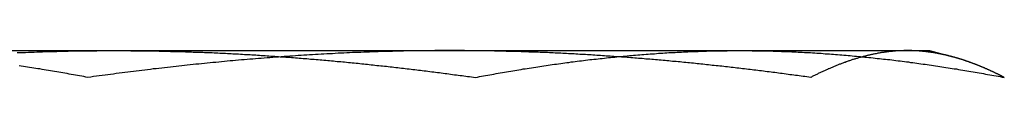
# Model space of a CAD drawing. Extents: x -141 to 297, y -451 to 207.
# Drawn here: x 120 to 128, y 123 to 124 of the extents above; entities that cross this region are included whole.
import ezdxf

# ---------------------------------------------------------------- set-up
doc = ezdxf.new("R2010")
doc.units = 0
doc.header["$LTSCALE"] = 20
doc.layers.get('0').update_dxf_attribs({"linetype": 'CONTINUOUS'})

# ---------------------------------------------------------------- blocks, each defined once
blk = doc.blocks.new('A$C61D866CF')
at = {"color": 3, "linetype": 'CONTINUOUS', "extrusion": (0, 1, -2e-16)}
for p, q in [((107.88367, 123.6), (111.41921, 123.6)), ((111.41921, 123.6), (116.24884, 123.6)), ((116.24884, 123.6), (117.7133, 123.6)), ((117.7133, 123.6), (117.89176, 123.55218))]:
    blk.add_line(p, q, dxfattribs=at)
at = {"color": 3}
for points in [[(110.672, 123.584, 0), (110.694, 123.585, 0), (110.716, 123.585, 0), (110.738, 123.586, 0), (110.76, 123.587, 0), (110.781, 123.588, 0), (110.803, 123.589, 0), (110.825, 123.59, 0), (110.847, 123.59, 0), (110.869, 123.591, 0), (110.891, 123.592, 0), (110.913, 123.592, 0), (110.935, 123.593, 0), (110.957, 123.594, 0), (110.979, 123.594, 0), (111.001, 123.595, 0), (111.023, 123.595, 0), (111.045, 123.596, 0), (111.067, 123.596, 0), (111.089, 123.597, 0), (111.111, 123.597, 0), (111.133, 123.598, 0), (111.155, 123.598, 0), (111.177, 123.598, 0), (111.199, 123.599, 0), (111.221, 123.599, 0), (111.243, 123.599, 0), (111.265, 123.599, 0), (111.287, 123.599, 0), (111.309, 123.6, 0), (111.331, 123.6, 0), (111.353, 123.6, 0), (111.375, 123.6, 0), (111.397, 123.6, 0), (111.419, 123.6, 0)], [(111.419, 123.6, 0), (111.434, 123.6, 0), (111.448, 123.6, 0), (111.463, 123.6, 0), (111.478, 123.6, 0), (111.492, 123.6, 0), (111.507, 123.6, 0), (111.521, 123.6, 0), (111.536, 123.6, 0), (111.55, 123.599, 0), (111.565, 123.599, 0), (111.58, 123.599, 0), (111.594, 123.599, 0), (111.609, 123.599, 0), (111.623, 123.599, 0), (111.638, 123.599, 0), (111.653, 123.598, 0), (111.667, 123.598, 0), (111.682, 123.598, 0), (111.696, 123.598, 0), (111.711, 123.598, 0), (111.725, 123.597, 0), (111.74, 123.597, 0), (111.755, 123.597, 0), (111.769, 123.596, 0), (111.784, 123.596, 0), (111.798, 123.596, 0), (111.813, 123.596, 0), (111.828, 123.595, 0), (111.842, 123.595, 0), (111.857, 123.594, 0), (111.871, 123.594, 0), (111.886, 123.594, 0), (111.9, 123.593, 0), (111.915, 123.593, 0), (111.93, 123.592, 0), (111.944, 123.592, 0), (111.959, 123.592, 0), (111.973, 123.591, 0), (111.988, 123.591, 0), (112.003, 123.59, 0), (112.017, 123.59, 0), (112.032, 123.589, 0), (112.046, 123.589, 0), (112.061, 123.588, 0), (112.076, 123.588, 0), (112.09, 123.587, 0), (112.105, 123.587, 0), (112.119, 123.586, 0), (112.134, 123.585, 0), (112.149, 123.585, 0), (112.163, 123.584, 0), (112.178, 123.584, 0), (112.192, 123.583, 0), (112.207, 123.582, 0), (112.222, 123.582, 0), (112.236, 123.581, 0), (112.251, 123.58, 0), (112.265, 123.58, 0), (112.28, 123.579, 0), (112.295, 123.578, 0), (112.309, 123.577, 0), (112.324, 123.577, 0), (112.338, 123.576, 0), (112.353, 123.575, 0), (112.368, 123.574, 0), (112.382, 123.574, 0), (112.397, 123.573, 0), (112.411, 123.572, 0), (112.426, 123.571, 0), (112.441, 123.57, 0), (112.455, 123.569, 0), (112.47, 123.569, 0), (112.484, 123.568, 0), (112.499, 123.567, 0), (112.514, 123.566, 0), (112.528, 123.565, 0), (112.543, 123.564, 0), (112.557, 123.563, 0), (112.572, 123.562, 0), (112.587, 123.561, 0), (112.601, 123.56, 0), (112.616, 123.559, 0), (112.63, 123.558, 0), (112.645, 123.558, 0), (112.66, 123.557, 0), (112.674, 123.555, 0), (112.689, 123.554, 0), (112.703, 123.553, 0), (112.718, 123.552, 0), (112.733, 123.551, 0), (112.747, 123.55, 0), (112.762, 123.549, 0), (112.776, 123.548, 0), (112.791, 123.547, 0), (112.806, 123.546, 0), (112.82, 123.545, 0), (112.835, 123.544, 0), (112.85, 123.542, 0), (112.864, 123.541, 0), (112.879, 123.54, 0), (112.893, 123.539, 0), (112.908, 123.538, 0), (112.923, 123.537, 0), (112.937, 123.535, 0), (112.952, 123.534, 0), (112.966, 123.533, 0), (112.981, 123.532, 0), (112.996, 123.53, 0), (113.01, 123.529, 0), (113.025, 123.528, 0), (113.04, 123.527, 0), (113.054, 123.525, 0), (113.069, 123.524, 0), (113.083, 123.523, 0), (113.098, 123.521, 0), (113.113, 123.52, 0), (113.127, 123.519, 0), (113.142, 123.517, 0), (113.157, 123.516, 0), (113.171, 123.515, 0), (113.186, 123.513, 0), (113.2, 123.512, 0), (113.215, 123.51, 0), (113.23, 123.509, 0), (113.244, 123.508, 0), (113.259, 123.506, 0), (113.273, 123.505, 0), (113.288, 123.503, 0), (113.303, 123.502, 0), (113.317, 123.5, 0), (113.332, 123.499, 0), (113.347, 123.497, 0), (113.361, 123.496, 0), (113.376, 123.494, 0), (113.39, 123.493, 0), (113.405, 123.491, 0), (113.42, 123.49, 0), (113.434, 123.488, 0), (113.449, 123.486, 0), (113.463, 123.485, 0), (113.478, 123.483, 0), (113.493, 123.482, 0), (113.507, 123.48, 0), (113.522, 123.479, 0), (113.537, 123.477, 0), (113.551, 123.475, 0), (113.566, 123.474, 0), (113.58, 123.472, 0), (113.595, 123.47, 0), (113.61, 123.469, 0), (113.624, 123.467, 0), (113.639, 123.465, 0), (113.653, 123.464, 0), (113.668, 123.462, 0), (113.683, 123.46, 0), (113.697, 123.458, 0), (113.712, 123.457, 0), (113.726, 123.455, 0), (113.741, 123.453, 0), (113.756, 123.451, 0), (113.77, 123.45, 0), (113.785, 123.448, 0), (113.799, 123.446, 0), (113.814, 123.444, 0), (113.829, 123.443, 0), (113.843, 123.441, 0), (113.858, 123.439, 0), (113.872, 123.437, 0), (113.887, 123.435, 0), (113.902, 123.433, 0), (113.916, 123.432, 0), (113.931, 123.43, 0), (113.945, 123.428, 0), (113.96, 123.426, 0), (113.975, 123.424, 0), (113.989, 123.422, 0), (114.004, 123.42, 0), (114.018, 123.418, 0), (114.033, 123.416, 0), (114.047, 123.414, 0), (114.062, 123.413, 0), (114.077, 123.411, 0), (114.091, 123.409, 0), (114.106, 123.407, 0), (114.12, 123.405, 0), (114.135, 123.403, 0), (114.149, 123.401, 0), (114.164, 123.399, 0), (114.178, 123.397, 0), (114.193, 123.395, 0), (114.208, 123.393, 0)], [(114.208, 123.393, 0), (114.224, 123.396, 0), (114.24, 123.399, 0), (114.256, 123.402, 0), (114.272, 123.405, 0), (114.288, 123.408, 0), (114.304, 123.411, 0), (114.32, 123.414, 0), (114.336, 123.416, 0), (114.352, 123.419, 0), (114.368, 123.422, 0), (114.384, 123.425, 0), (114.4, 123.428, 0), (114.417, 123.431, 0), (114.433, 123.433, 0), (114.449, 123.436, 0), (114.465, 123.439, 0), (114.481, 123.442, 0), (114.497, 123.444, 0), (114.513, 123.447, 0), (114.529, 123.45, 0), (114.545, 123.452, 0), (114.561, 123.455, 0), (114.577, 123.458, 0), (114.593, 123.46, 0), (114.609, 123.463, 0), (114.625, 123.465, 0), (114.642, 123.468, 0), (114.658, 123.47, 0), (114.674, 123.473, 0), (114.69, 123.475, 0), (114.706, 123.478, 0), (114.722, 123.48, 0), (114.738, 123.483, 0), (114.754, 123.485, 0), (114.77, 123.487, 0), (114.786, 123.49, 0), (114.802, 123.492, 0), (114.818, 123.494, 0), (114.834, 123.496, 0), (114.851, 123.499, 0), (114.867, 123.501, 0), (114.883, 123.503, 0), (114.899, 123.505, 0), (114.915, 123.507, 0), (114.931, 123.509, 0), (114.947, 123.512, 0), (114.963, 123.514, 0), (114.979, 123.516, 0), (114.995, 123.518, 0), (115.011, 123.52, 0), (115.027, 123.522, 0), (115.043, 123.524, 0), (115.059, 123.526, 0), (115.076, 123.528, 0), (115.092, 123.53, 0), (115.108, 123.531, 0), (115.124, 123.533, 0), (115.14, 123.535, 0), (115.156, 123.537, 0), (115.172, 123.539, 0), (115.188, 123.54, 0), (115.204, 123.542, 0), (115.22, 123.544, 0), (115.236, 123.546, 0), (115.252, 123.547, 0), (115.268, 123.549, 0), (115.284, 123.55, 0), (115.301, 123.552, 0), (115.317, 123.554, 0), (115.333, 123.555, 0), (115.349, 123.557, 0), (115.365, 123.558, 0), (115.381, 123.56, 0), (115.397, 123.561, 0), (115.413, 123.563, 0), (115.429, 123.564, 0), (115.445, 123.565, 0), (115.461, 123.567, 0), (115.477, 123.568, 0), (115.493, 123.569, 0), (115.509, 123.57, 0), (115.526, 123.572, 0), (115.542, 123.573, 0), (115.558, 123.574, 0), (115.574, 123.575, 0), (115.59, 123.576, 0), (115.606, 123.578, 0), (115.622, 123.579, 0), (115.638, 123.58, 0), (115.654, 123.581, 0), (115.67, 123.582, 0), (115.686, 123.583, 0), (115.702, 123.584, 0), (115.718, 123.585, 0), (115.735, 123.586, 0), (115.751, 123.586, 0), (115.767, 123.587, 0), (115.783, 123.588, 0), (115.799, 123.589, 0), (115.815, 123.59, 0), (115.831, 123.59, 0), (115.847, 123.591, 0), (115.863, 123.592, 0), (115.879, 123.592, 0), (115.895, 123.593, 0), (115.911, 123.594, 0), (115.927, 123.594, 0), (115.943, 123.595, 0), (115.96, 123.595, 0), (115.976, 123.596, 0), (115.992, 123.596, 0), (116.008, 123.597, 0), (116.024, 123.597, 0), (116.04, 123.598, 0), (116.056, 123.598, 0), (116.072, 123.598, 0), (116.088, 123.599, 0), (116.104, 123.599, 0), (116.12, 123.599, 0), (116.136, 123.599, 0), (116.152, 123.599, 0), (116.168, 123.6, 0), (116.185, 123.6, 0), (116.201, 123.6, 0), (116.217, 123.6, 0), (116.233, 123.6, 0), (116.249, 123.6, 0)], [(116.249, 123.6, 0), (116.265, 123.6, 0), (116.281, 123.6, 0), (116.297, 123.6, 0), (116.313, 123.6, 0), (116.329, 123.6, 0), (116.345, 123.599, 0), (116.361, 123.599, 0), (116.377, 123.599, 0), (116.393, 123.599, 0), (116.41, 123.599, 0), (116.426, 123.598, 0), (116.442, 123.598, 0), (116.458, 123.598, 0), (116.474, 123.597, 0), (116.49, 123.597, 0), (116.506, 123.596, 0), (116.522, 123.596, 0), (116.538, 123.595, 0), (116.554, 123.595, 0), (116.57, 123.594, 0), (116.586, 123.594, 0), (116.602, 123.593, 0), (116.619, 123.592, 0), (116.635, 123.592, 0), (116.651, 123.591, 0), (116.667, 123.59, 0), (116.683, 123.59, 0), (116.699, 123.589, 0), (116.715, 123.588, 0), (116.731, 123.587, 0), (116.747, 123.586, 0), (116.763, 123.586, 0), (116.779, 123.585, 0), (116.795, 123.584, 0), (116.811, 123.583, 0), (116.827, 123.582, 0), (116.844, 123.581, 0), (116.86, 123.58, 0), (116.876, 123.579, 0), (116.892, 123.578, 0), (116.908, 123.576, 0), (116.924, 123.575, 0), (116.94, 123.574, 0), (116.956, 123.573, 0), (116.972, 123.572, 0), (116.988, 123.57, 0), (117.004, 123.569, 0), (117.02, 123.568, 0), (117.036, 123.567, 0), (117.052, 123.565, 0), (117.069, 123.564, 0), (117.085, 123.563, 0), (117.101, 123.561, 0), (117.117, 123.56, 0), (117.133, 123.558, 0), (117.149, 123.557, 0), (117.165, 123.555, 0), (117.181, 123.554, 0), (117.197, 123.552, 0), (117.213, 123.55, 0), (117.229, 123.549, 0), (117.245, 123.547, 0), (117.261, 123.546, 0), (117.277, 123.544, 0), (117.294, 123.542, 0), (117.31, 123.54, 0), (117.326, 123.539, 0), (117.342, 123.537, 0), (117.358, 123.535, 0), (117.374, 123.533, 0), (117.39, 123.531, 0), (117.406, 123.53, 0), (117.422, 123.528, 0), (117.438, 123.526, 0), (117.454, 123.524, 0), (117.47, 123.522, 0), (117.486, 123.52, 0), (117.503, 123.518, 0), (117.519, 123.516, 0), (117.535, 123.514, 0), (117.551, 123.512, 0), (117.567, 123.509, 0), (117.583, 123.507, 0), (117.599, 123.505, 0), (117.615, 123.503, 0), (117.631, 123.501, 0), (117.647, 123.499, 0), (117.663, 123.496, 0), (117.679, 123.494, 0), (117.695, 123.492, 0), (117.711, 123.49, 0), (117.728, 123.487, 0), (117.744, 123.485, 0), (117.76, 123.483, 0), (117.776, 123.48, 0), (117.792, 123.478, 0), (117.808, 123.475, 0), (117.824, 123.473, 0), (117.84, 123.47, 0), (117.856, 123.468, 0), (117.872, 123.465, 0), (117.888, 123.463, 0), (117.904, 123.46, 0), (117.92, 123.458, 0), (117.936, 123.455, 0), (117.953, 123.452, 0), (117.969, 123.45, 0), (117.985, 123.447, 0), (118.001, 123.444, 0), (118.017, 123.442, 0), (118.033, 123.439, 0), (118.049, 123.436, 0), (118.065, 123.433, 0), (118.081, 123.431, 0), (118.097, 123.428, 0), (118.113, 123.425, 0), (118.129, 123.422, 0), (118.145, 123.419, 0), (118.161, 123.416, 0), (118.178, 123.414, 0), (118.194, 123.411, 0), (118.21, 123.408, 0), (118.226, 123.405, 0), (118.242, 123.402, 0), (118.258, 123.399, 0), (118.274, 123.396, 0), (118.29, 123.393, 0)], [(118.29, 123.393, 0), (118.287, 123.394, 0), (118.284, 123.396, 0), (118.281, 123.398, 0), (118.277, 123.399, 0), (118.274, 123.401, 0), (118.271, 123.402, 0), (118.268, 123.404, 0), (118.265, 123.406, 0), (118.262, 123.407, 0), (118.259, 123.409, 0), (118.255, 123.41, 0), (118.252, 123.412, 0), (118.249, 123.413, 0), (118.246, 123.415, 0), (118.243, 123.417, 0), (118.24, 123.418, 0), (118.237, 123.42, 0), (118.233, 123.421, 0), (118.23, 123.423, 0), (118.227, 123.424, 0), (118.224, 123.426, 0), (118.221, 123.427, 0), (118.218, 123.429, 0), (118.214, 123.43, 0), (118.211, 123.432, 0), (118.208, 123.433, 0), (118.205, 123.435, 0), (118.202, 123.436, 0), (118.199, 123.438, 0), (118.196, 123.439, 0), (118.192, 123.441, 0), (118.189, 123.442, 0), (118.186, 123.444, 0), (118.183, 123.445, 0), (118.18, 123.446, 0), (118.177, 123.448, 0), (118.173, 123.449, 0), (118.17, 123.451, 0), (118.167, 123.452, 0), (118.164, 123.454, 0), (118.161, 123.455, 0), (118.158, 123.456, 0), (118.155, 123.458, 0), (118.151, 123.459, 0), (118.148, 123.46, 0), (118.145, 123.462, 0), (118.142, 123.463, 0), (118.139, 123.465, 0), (118.136, 123.466, 0), (118.132, 123.467, 0), (118.129, 123.469, 0), (118.126, 123.47, 0), (118.123, 123.471, 0), (118.12, 123.473, 0), (118.117, 123.474, 0), (118.114, 123.475, 0), (118.11, 123.477, 0), (118.107, 123.478, 0), (118.104, 123.479, 0), (118.101, 123.48, 0), (118.098, 123.482, 0), (118.095, 123.483, 0), (118.092, 123.484, 0), (118.088, 123.486, 0), (118.085, 123.487, 0), (118.082, 123.488, 0), (118.079, 123.489, 0), (118.076, 123.491, 0), (118.073, 123.492, 0), (118.069, 123.493, 0), (118.066, 123.494, 0), (118.063, 123.495, 0), (118.06, 123.497, 0), (118.057, 123.498, 0), (118.054, 123.499, 0), (118.051, 123.5, 0), (118.047, 123.501, 0), (118.044, 123.503, 0), (118.041, 123.504, 0), (118.038, 123.505, 0), (118.035, 123.506, 0), (118.032, 123.507, 0), (118.028, 123.508, 0), (118.025, 123.509, 0), (118.022, 123.511, 0), (118.019, 123.512, 0), (118.016, 123.513, 0), (118.013, 123.514, 0), (118.01, 123.515, 0), (118.006, 123.516, 0), (118.003, 123.517, 0), (118, 123.518, 0), (117.997, 123.519, 0), (117.994, 123.521, 0), (117.991, 123.522, 0), (117.988, 123.523, 0), (117.984, 123.524, 0), (117.981, 123.525, 0), (117.978, 123.526, 0), (117.975, 123.527, 0), (117.972, 123.528, 0), (117.969, 123.529, 0), (117.965, 123.53, 0), (117.962, 123.531, 0), (117.959, 123.532, 0), (117.956, 123.533, 0), (117.953, 123.534, 0), (117.95, 123.535, 0), (117.947, 123.536, 0), (117.943, 123.537, 0), (117.94, 123.538, 0), (117.937, 123.539, 0), (117.934, 123.54, 0), (117.931, 123.541, 0), (117.928, 123.541, 0), (117.924, 123.542, 0), (117.921, 123.543, 0), (117.918, 123.544, 0), (117.915, 123.545, 0), (117.912, 123.546, 0), (117.909, 123.547, 0), (117.906, 123.548, 0), (117.902, 123.549, 0), (117.899, 123.55, 0), (117.896, 123.55, 0), (117.893, 123.551, 0), (117.89, 123.552, 0)]]:
    blk.add_polyline3d(points, dxfattribs=at)
at = {"color": 1}
for points in [[(111.219, 123.393, 0), (111.203, 123.396, 0), (111.187, 123.399, 0), (111.171, 123.402, 0), (111.155, 123.405, 0), (111.139, 123.408, 0), (111.123, 123.411, 0), (111.107, 123.414, 0), (111.09, 123.416, 0), (111.074, 123.419, 0), (111.058, 123.422, 0), (111.042, 123.425, 0), (111.026, 123.428, 0), (111.01, 123.431, 0), (110.994, 123.433, 0), (110.978, 123.436, 0), (110.962, 123.439, 0), (110.946, 123.442, 0), (110.93, 123.444, 0), (110.914, 123.447, 0), (110.898, 123.45, 0), (110.881, 123.452, 0), (110.865, 123.455, 0), (110.849, 123.458, 0), (110.833, 123.46, 0), (110.817, 123.463, 0), (110.801, 123.465, 0), (110.785, 123.468, 0), (110.769, 123.47, 0), (110.753, 123.473, 0), (110.737, 123.475, 0), (110.721, 123.478, 0), (110.705, 123.48, 0), (110.689, 123.483, 0)], [(114.007, 123.6, 0), (113.985, 123.6, 0), (113.963, 123.6, 0), (113.941, 123.6, 0), (113.919, 123.6, 0), (113.897, 123.6, 0), (113.875, 123.599, 0), (113.853, 123.599, 0), (113.831, 123.599, 0), (113.809, 123.599, 0), (113.787, 123.599, 0), (113.765, 123.598, 0), (113.743, 123.598, 0), (113.721, 123.598, 0), (113.699, 123.597, 0), (113.677, 123.597, 0), (113.655, 123.596, 0), (113.633, 123.596, 0), (113.611, 123.595, 0), (113.59, 123.595, 0), (113.568, 123.594, 0), (113.546, 123.594, 0), (113.524, 123.593, 0), (113.502, 123.592, 0), (113.48, 123.592, 0), (113.458, 123.591, 0), (113.436, 123.59, 0), (113.414, 123.59, 0), (113.392, 123.589, 0), (113.37, 123.588, 0), (113.348, 123.587, 0), (113.326, 123.586, 0), (113.304, 123.585, 0), (113.282, 123.585, 0), (113.26, 123.584, 0), (113.238, 123.583, 0), (113.216, 123.582, 0), (113.194, 123.581, 0), (113.172, 123.58, 0), (113.15, 123.579, 0), (113.128, 123.578, 0), (113.106, 123.576, 0), (113.084, 123.575, 0), (113.062, 123.574, 0), (113.04, 123.573, 0), (113.018, 123.572, 0), (112.996, 123.57, 0), (112.974, 123.569, 0), (112.952, 123.568, 0), (112.93, 123.567, 0), (112.908, 123.565, 0), (112.886, 123.564, 0), (112.864, 123.562, 0), (112.842, 123.561, 0), (112.82, 123.56, 0), (112.798, 123.558, 0), (112.777, 123.557, 0), (112.755, 123.555, 0), (112.733, 123.554, 0), (112.711, 123.552, 0), (112.689, 123.55, 0), (112.667, 123.549, 0), (112.645, 123.547, 0), (112.623, 123.545, 0), (112.601, 123.544, 0), (112.579, 123.542, 0), (112.557, 123.54, 0), (112.535, 123.539, 0), (112.513, 123.537, 0), (112.491, 123.535, 0), (112.469, 123.533, 0), (112.447, 123.531, 0), (112.425, 123.529, 0), (112.403, 123.528, 0), (112.381, 123.526, 0), (112.359, 123.524, 0), (112.337, 123.522, 0), (112.316, 123.52, 0), (112.294, 123.518, 0), (112.272, 123.516, 0), (112.25, 123.514, 0), (112.228, 123.511, 0), (112.206, 123.509, 0), (112.184, 123.507, 0), (112.162, 123.505, 0), (112.14, 123.503, 0), (112.118, 123.501, 0), (112.096, 123.499, 0), (112.074, 123.496, 0), (112.052, 123.494, 0), (112.03, 123.492, 0), (112.008, 123.489, 0), (111.986, 123.487, 0), (111.964, 123.485, 0), (111.943, 123.482, 0), (111.921, 123.48, 0), (111.899, 123.478, 0), (111.877, 123.475, 0), (111.855, 123.473, 0), (111.833, 123.47, 0), (111.811, 123.468, 0), (111.789, 123.465, 0), (111.767, 123.463, 0), (111.745, 123.46, 0), (111.723, 123.458, 0), (111.701, 123.455, 0), (111.679, 123.452, 0), (111.657, 123.45, 0), (111.636, 123.447, 0), (111.614, 123.444, 0), (111.592, 123.442, 0), (111.57, 123.439, 0), (111.548, 123.436, 0), (111.526, 123.433, 0), (111.504, 123.431, 0), (111.482, 123.428, 0), (111.46, 123.425, 0), (111.438, 123.422, 0), (111.416, 123.419, 0), (111.394, 123.416, 0), (111.372, 123.414, 0), (111.351, 123.411, 0), (111.329, 123.408, 0), (111.307, 123.405, 0), (111.285, 123.402, 0), (111.263, 123.399, 0), (111.241, 123.396, 0), (111.219, 123.393, 0)], [(116.796, 123.393, 0), (116.781, 123.395, 0), (116.767, 123.397, 0), (116.752, 123.399, 0), (116.738, 123.401, 0), (116.723, 123.403, 0), (116.708, 123.405, 0), (116.694, 123.407, 0), (116.679, 123.409, 0), (116.665, 123.411, 0), (116.65, 123.413, 0), (116.636, 123.414, 0), (116.621, 123.416, 0), (116.606, 123.418, 0), (116.592, 123.42, 0), (116.577, 123.422, 0), (116.563, 123.424, 0), (116.548, 123.426, 0), (116.534, 123.428, 0), (116.519, 123.43, 0), (116.504, 123.432, 0), (116.49, 123.433, 0), (116.475, 123.435, 0), (116.461, 123.437, 0), (116.446, 123.439, 0), (116.431, 123.441, 0), (116.417, 123.443, 0), (116.402, 123.444, 0), (116.388, 123.446, 0), (116.373, 123.448, 0), (116.358, 123.45, 0), (116.344, 123.451, 0), (116.329, 123.453, 0), (116.315, 123.455, 0), (116.3, 123.457, 0), (116.285, 123.458, 0), (116.271, 123.46, 0), (116.256, 123.462, 0), (116.242, 123.464, 0), (116.227, 123.465, 0), (116.212, 123.467, 0), (116.198, 123.469, 0), (116.183, 123.47, 0), (116.169, 123.472, 0), (116.154, 123.474, 0), (116.139, 123.475, 0), (116.125, 123.477, 0), (116.11, 123.479, 0), (116.096, 123.48, 0), (116.081, 123.482, 0), (116.066, 123.483, 0), (116.052, 123.485, 0), (116.037, 123.486, 0), (116.022, 123.488, 0), (116.008, 123.49, 0), (115.993, 123.491, 0), (115.979, 123.493, 0), (115.964, 123.494, 0), (115.949, 123.496, 0), (115.935, 123.497, 0), (115.92, 123.499, 0), (115.906, 123.5, 0), (115.891, 123.502, 0), (115.876, 123.503, 0), (115.862, 123.505, 0), (115.847, 123.506, 0), (115.832, 123.508, 0), (115.818, 123.509, 0), (115.803, 123.51, 0), (115.789, 123.512, 0), (115.774, 123.513, 0), (115.759, 123.515, 0), (115.745, 123.516, 0), (115.73, 123.517, 0), (115.715, 123.519, 0), (115.701, 123.52, 0), (115.686, 123.521, 0), (115.672, 123.523, 0), (115.657, 123.524, 0), (115.642, 123.525, 0), (115.628, 123.527, 0), (115.613, 123.528, 0), (115.599, 123.529, 0), (115.584, 123.53, 0), (115.569, 123.532, 0), (115.555, 123.533, 0), (115.54, 123.534, 0), (115.525, 123.535, 0), (115.511, 123.537, 0), (115.496, 123.538, 0), (115.482, 123.539, 0), (115.467, 123.54, 0), (115.452, 123.541, 0), (115.438, 123.542, 0), (115.423, 123.544, 0), (115.409, 123.545, 0), (115.394, 123.546, 0), (115.379, 123.547, 0), (115.365, 123.548, 0), (115.35, 123.549, 0), (115.335, 123.55, 0), (115.321, 123.551, 0), (115.306, 123.552, 0), (115.292, 123.553, 0), (115.277, 123.554, 0), (115.262, 123.555, 0), (115.248, 123.557, 0), (115.233, 123.558, 0), (115.219, 123.558, 0), (115.204, 123.559, 0), (115.189, 123.56, 0), (115.175, 123.561, 0), (115.16, 123.562, 0), (115.146, 123.563, 0), (115.131, 123.564, 0), (115.116, 123.565, 0), (115.102, 123.566, 0), (115.087, 123.567, 0), (115.073, 123.568, 0), (115.058, 123.569, 0), (115.043, 123.569, 0), (115.029, 123.57, 0), (115.014, 123.571, 0), (115, 123.572, 0), (114.985, 123.573, 0), (114.97, 123.574, 0), (114.956, 123.574, 0), (114.941, 123.575, 0), (114.927, 123.576, 0), (114.912, 123.577, 0), (114.897, 123.577, 0), (114.883, 123.578, 0), (114.868, 123.579, 0), (114.854, 123.58, 0), (114.839, 123.58, 0), (114.824, 123.581, 0), (114.81, 123.582, 0), (114.795, 123.582, 0), (114.781, 123.583, 0), (114.766, 123.584, 0), (114.751, 123.584, 0), (114.737, 123.585, 0), (114.722, 123.585, 0), (114.708, 123.586, 0), (114.693, 123.587, 0), (114.678, 123.587, 0), (114.664, 123.588, 0), (114.649, 123.588, 0), (114.635, 123.589, 0), (114.62, 123.589, 0), (114.605, 123.59, 0), (114.591, 123.59, 0), (114.576, 123.591, 0), (114.562, 123.591, 0), (114.547, 123.592, 0), (114.532, 123.592, 0), (114.518, 123.592, 0), (114.503, 123.593, 0), (114.489, 123.593, 0), (114.474, 123.594, 0), (114.46, 123.594, 0), (114.445, 123.594, 0), (114.43, 123.595, 0), (114.416, 123.595, 0), (114.401, 123.596, 0), (114.387, 123.596, 0), (114.372, 123.596, 0), (114.357, 123.596, 0), (114.343, 123.597, 0), (114.328, 123.597, 0), (114.314, 123.597, 0), (114.299, 123.598, 0), (114.284, 123.598, 0), (114.27, 123.598, 0), (114.255, 123.598, 0), (114.241, 123.598, 0), (114.226, 123.599, 0), (114.212, 123.599, 0), (114.197, 123.599, 0), (114.182, 123.599, 0), (114.168, 123.599, 0), (114.153, 123.599, 0), (114.139, 123.599, 0), (114.124, 123.6, 0), (114.109, 123.6, 0), (114.095, 123.6, 0), (114.08, 123.6, 0), (114.066, 123.6, 0), (114.051, 123.6, 0), (114.037, 123.6, 0), (114.022, 123.6, 0), (114.007, 123.6, 0)], [(117.543, 123.6, 0), (117.537, 123.6, 0), (117.531, 123.6, 0), (117.525, 123.6, 0), (117.519, 123.6, 0), (117.514, 123.6, 0), (117.508, 123.599, 0), (117.502, 123.599, 0), (117.496, 123.599, 0), (117.49, 123.599, 0), (117.484, 123.599, 0), (117.478, 123.598, 0), (117.472, 123.598, 0), (117.466, 123.598, 0), (117.461, 123.597, 0), (117.455, 123.597, 0), (117.449, 123.596, 0), (117.443, 123.596, 0), (117.437, 123.595, 0), (117.431, 123.595, 0), (117.425, 123.594, 0), (117.419, 123.594, 0), (117.414, 123.593, 0), (117.408, 123.592, 0), (117.402, 123.592, 0), (117.396, 123.591, 0), (117.39, 123.59, 0), (117.384, 123.59, 0), (117.378, 123.589, 0), (117.372, 123.588, 0), (117.366, 123.587, 0), (117.361, 123.586, 0), (117.355, 123.586, 0), (117.349, 123.585, 0), (117.343, 123.584, 0), (117.337, 123.583, 0), (117.331, 123.582, 0), (117.325, 123.581, 0), (117.319, 123.58, 0), (117.313, 123.579, 0), (117.308, 123.578, 0), (117.302, 123.576, 0), (117.296, 123.575, 0), (117.29, 123.574, 0), (117.284, 123.573, 0), (117.278, 123.572, 0), (117.272, 123.57, 0), (117.266, 123.569, 0), (117.261, 123.568, 0), (117.255, 123.567, 0), (117.249, 123.565, 0), (117.243, 123.564, 0), (117.237, 123.563, 0), (117.231, 123.561, 0), (117.225, 123.56, 0), (117.219, 123.558, 0), (117.213, 123.557, 0), (117.208, 123.555, 0), (117.202, 123.554, 0), (117.196, 123.552, 0), (117.19, 123.55, 0), (117.184, 123.549, 0), (117.178, 123.547, 0), (117.172, 123.546, 0), (117.166, 123.544, 0), (117.161, 123.542, 0), (117.155, 123.54, 0), (117.149, 123.539, 0), (117.143, 123.537, 0), (117.137, 123.535, 0), (117.131, 123.533, 0), (117.125, 123.531, 0), (117.119, 123.53, 0), (117.113, 123.528, 0), (117.108, 123.526, 0), (117.102, 123.524, 0), (117.096, 123.522, 0), (117.09, 123.52, 0), (117.084, 123.518, 0), (117.078, 123.516, 0), (117.072, 123.514, 0), (117.066, 123.512, 0), (117.061, 123.509, 0), (117.055, 123.507, 0), (117.049, 123.505, 0), (117.043, 123.503, 0), (117.037, 123.501, 0), (117.031, 123.499, 0), (117.025, 123.496, 0), (117.019, 123.494, 0), (117.013, 123.492, 0), (117.008, 123.49, 0), (117.002, 123.487, 0), (116.996, 123.485, 0), (116.99, 123.483, 0), (116.984, 123.48, 0), (116.978, 123.478, 0), (116.972, 123.475, 0), (116.966, 123.473, 0), (116.961, 123.47, 0), (116.955, 123.468, 0), (116.949, 123.465, 0), (116.943, 123.463, 0), (116.937, 123.46, 0), (116.931, 123.458, 0), (116.925, 123.455, 0), (116.919, 123.452, 0), (116.913, 123.45, 0), (116.908, 123.447, 0), (116.902, 123.444, 0), (116.896, 123.442, 0), (116.89, 123.439, 0), (116.884, 123.436, 0), (116.878, 123.433, 0), (116.872, 123.431, 0), (116.866, 123.428, 0), (116.86, 123.425, 0), (116.855, 123.422, 0), (116.849, 123.419, 0), (116.843, 123.416, 0), (116.837, 123.414, 0), (116.831, 123.411, 0), (116.825, 123.408, 0), (116.819, 123.405, 0), (116.813, 123.402, 0), (116.808, 123.399, 0), (116.802, 123.396, 0), (116.796, 123.393, 0)], [(117.89, 123.552, 0), (117.887, 123.553, 0), (117.884, 123.554, 0), (117.882, 123.554, 0), (117.879, 123.555, 0), (117.876, 123.556, 0), (117.873, 123.556, 0), (117.871, 123.557, 0), (117.868, 123.558, 0), (117.865, 123.558, 0), (117.863, 123.559, 0), (117.86, 123.56, 0), (117.857, 123.561, 0), (117.854, 123.561, 0), (117.852, 123.562, 0), (117.849, 123.563, 0), (117.846, 123.563, 0), (117.843, 123.564, 0), (117.841, 123.564, 0), (117.838, 123.565, 0), (117.835, 123.566, 0), (117.832, 123.566, 0), (117.83, 123.567, 0), (117.827, 123.568, 0), (117.824, 123.568, 0), (117.822, 123.569, 0), (117.819, 123.569, 0), (117.816, 123.57, 0), (117.813, 123.571, 0), (117.811, 123.571, 0), (117.808, 123.572, 0), (117.805, 123.572, 0), (117.802, 123.573, 0), (117.8, 123.573, 0), (117.797, 123.574, 0), (117.794, 123.574, 0), (117.791, 123.575, 0), (117.789, 123.576, 0), (117.786, 123.576, 0), (117.783, 123.577, 0), (117.781, 123.577, 0), (117.778, 123.578, 0), (117.775, 123.578, 0), (117.772, 123.579, 0), (117.77, 123.579, 0), (117.767, 123.58, 0), (117.764, 123.58, 0), (117.761, 123.581, 0), (117.759, 123.581, 0), (117.756, 123.582, 0), (117.753, 123.582, 0), (117.751, 123.582, 0), (117.748, 123.583, 0), (117.745, 123.583, 0), (117.742, 123.584, 0), (117.74, 123.584, 0), (117.737, 123.585, 0), (117.734, 123.585, 0), (117.731, 123.585, 0), (117.729, 123.586, 0), (117.726, 123.586, 0), (117.723, 123.587, 0), (117.72, 123.587, 0), (117.718, 123.587, 0), (117.715, 123.588, 0), (117.712, 123.588, 0), (117.71, 123.589, 0), (117.707, 123.589, 0), (117.704, 123.589, 0), (117.701, 123.59, 0), (117.699, 123.59, 0), (117.696, 123.59, 0), (117.693, 123.591, 0), (117.69, 123.591, 0), (117.688, 123.591, 0), (117.685, 123.592, 0), (117.682, 123.592, 0), (117.68, 123.592, 0), (117.677, 123.593, 0), (117.674, 123.593, 0), (117.671, 123.593, 0), (117.669, 123.593, 0), (117.666, 123.594, 0), (117.663, 123.594, 0), (117.66, 123.594, 0), (117.658, 123.595, 0), (117.655, 123.595, 0), (117.652, 123.595, 0), (117.649, 123.595, 0), (117.647, 123.596, 0), (117.644, 123.596, 0), (117.641, 123.596, 0), (117.639, 123.596, 0), (117.636, 123.596, 0), (117.633, 123.597, 0), (117.63, 123.597, 0), (117.628, 123.597, 0), (117.625, 123.597, 0), (117.622, 123.597, 0), (117.619, 123.598, 0), (117.617, 123.598, 0), (117.614, 123.598, 0), (117.611, 123.598, 0), (117.608, 123.598, 0), (117.606, 123.598, 0), (117.603, 123.598, 0), (117.6, 123.599, 0), (117.598, 123.599, 0), (117.595, 123.599, 0), (117.592, 123.599, 0), (117.589, 123.599, 0), (117.587, 123.599, 0), (117.584, 123.599, 0), (117.581, 123.599, 0), (117.578, 123.599, 0), (117.576, 123.6, 0), (117.573, 123.6, 0), (117.57, 123.6, 0), (117.568, 123.6, 0), (117.565, 123.6, 0), (117.562, 123.6, 0), (117.559, 123.6, 0), (117.557, 123.6, 0), (117.554, 123.6, 0), (117.551, 123.6, 0), (117.548, 123.6, 0), (117.546, 123.6, 0), (117.543, 123.6, 0)]]:
    blk.add_polyline3d(points, dxfattribs=at)

msp = doc.modelspace()

# ---------------------------------------------------------------- block references
msp.add_blockref('A$C61D866CF', (9.3104, 0, -139.8756))

doc.saveas('drawing.dxf')
